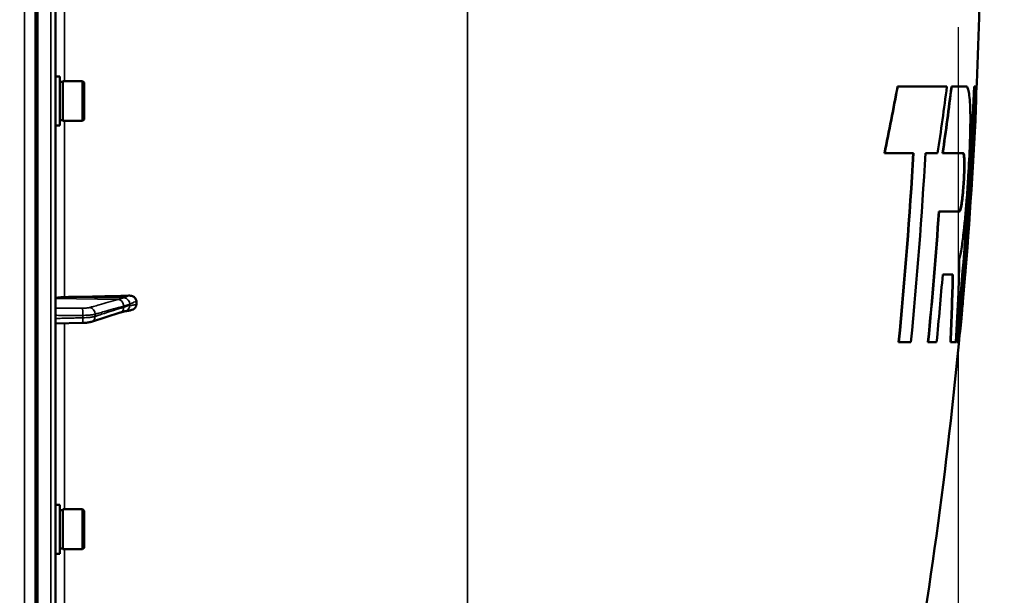
# Model space of a CAD drawing. Units: millimetres. Extents: x 100 to 8300, y -8 to 5931.
# Drawn here: x 6670 to 6986, y 1983 to 2169 of the extents above; entities that cross this region are included whole.
import ezdxf

# ---------------------------------------------------------------- set-up
doc = ezdxf.new("R2010")
doc.units = ezdxf.units.MM
doc.header["$LTSCALE"] = 20
for name, color, linetype, lineweight in [('Dimension (ISO)', 7, 'Continuous', 25), ('Visible (ISO)', 7, 'Continuous', 50), ('Visible Narrow (ISO)', 7, 'Continuous', 35)]:
    doc.layers.add(name, color=color, linetype=linetype, lineweight=lineweight)
doc.styles.add('Tricel ISO- C.S.', font='isocpeur.ttf')
doc.dimstyles.new('Tricel ISO- (cm)', dxfattribs={"dimscale": 20, "dimtxt": 4, "dimasz": 4, "dimexe": 4, "dimexo": 4, "dimgap": 1.2, "dimtad": 1, "dimdec": 0, "dimlfac": 0.1, "dimrnd": 1e-08, "dimzin": 0, "dimtxsty": 'Tricel ISO- C.S.', "dimcen": 0.09, "dimdle": 14, "dimclrd": 7, "dimclre": 7, "dimclrt": 256, "dimadec": 0, "dimazin": 0, "dimtfac": 1, "dimtdec": 0, "dimtmove": 0, "dimatfit": 3, "dimfxl": 1, "dimtolj": 1, "dimtzin": 0, "dimlwd": -1, "dimlwe": -1, "dimarcsym": 0})

# ---------------------------------------------------------------- blocks, each defined once
blk = doc.blocks.new('*D11')
at = {"layer": 'Defpoints', "color": 0, "transparency": 16777216}
for p in [(6971.66, 2246.16), (3372.09, 2184.22), (6971.66, 1024.28)]:
    blk.add_point(p, dxfattribs=at)
at = {"layer": 'Dimension (ISO)', "color": 7, "transparency": 16777216}
for p, q in [((6971.66, 2166.16), (6971.66, 944.28)), ((3372.09, 2104.22), (3372.09, 944.28)), ((3452.09, 1024.28), (6891.66, 1024.28))]:
    blk.add_line(p, q, dxfattribs=at)
for points in [[(3452.09, 1037.61), (3452.09, 1010.94), (3372.09, 1024.28)], [(6891.66, 1037.61), (6891.66, 1010.94), (6971.66, 1024.28)]]:
    blk.add_solid(points, dxfattribs=at)
at = {"layer": 'Dimension (ISO)', "transparency": 16777216, "insert": (5095.87, 1088.28), "char_height": 80, "attachment_point": 4, "style": 'Tricel ISO- C.S.'}
blk.add_mtext('\\A1;360', dxfattribs=at)
blk = doc.blocks.new('*D12')
at = {"layer": 'Defpoints', "color": 0, "transparency": 16777216}
for p in [(6555.69, 3301.54), (7548.9, 3301.54), (6868.9, 1452.37)]:
    blk.add_point(p, dxfattribs=at)
at = {"layer": 'Dimension (ISO)', "color": 7, "transparency": 16777216}
for p, q in [((6635.69, 3301.54), (7628.9, 3301.54)), ((7548.9, 1532.37), (7548.9, 3221.54)), ((6948.9, 1452.37), (7628.9, 1452.37))]:
    blk.add_line(p, q, dxfattribs=at)
for points in [[(7535.56, 3221.54), (7562.23, 3221.54), (7548.9, 3301.54)], [(7535.56, 1532.37), (7562.23, 1532.37), (7548.9, 1452.37)]]:
    blk.add_solid(points, dxfattribs=at)
at = {"layer": 'Dimension (ISO)', "transparency": 16777216, "insert": (7484.9, 2308.96), "char_height": 80, "attachment_point": 4, "rotation": 90, "style": 'Tricel ISO- C.S.'}
blk.add_mtext('\\A1;185', dxfattribs=at)
blk = doc.blocks.new('*D13')
at = {"layer": 'Defpoints', "color": 0, "transparency": 16777216}
for p in [(6506.43, 3382.36), (7786.43, 3382.36), (6661.91, 1392.37)]:
    blk.add_point(p, dxfattribs=at)
at = {"layer": 'Dimension (ISO)', "color": 7, "transparency": 16777216}
for p, q in [((6586.43, 3382.36), (7866.43, 3382.36)), ((7786.43, 1472.37), (7786.43, 3302.36)), ((6741.91, 1392.37), (7866.43, 1392.37))]:
    blk.add_line(p, q, dxfattribs=at)
for points in [[(7773.1, 3302.36), (7799.76, 3302.36), (7786.43, 3382.36)], [(7773.1, 1472.37), (7799.76, 1472.37), (7786.43, 1392.37)]]:
    blk.add_solid(points, dxfattribs=at)
at = {"layer": 'Dimension (ISO)', "transparency": 16777216, "insert": (7722.43, 2319.37), "char_height": 80, "attachment_point": 4, "rotation": 90, "style": 'Tricel ISO- C.S.'}
blk.add_mtext('\\A1;199', dxfattribs=at)

msp = doc.modelspace()

# ---------------------------------------------------------------- linework, layer by layer
at = {"layer": 'Visible (ISO)'}
for p, q in [((6681.43, 1393.94), (6681.43, 3030.78)), ((6675.59, 2558.25), (6675.59, 1395.54)), ((6682.8, 2150.29), (6681.43, 2150.29)), ((6682.8, 2134.54), (6682.8, 2150.29)), ((6682.8, 2148.57), (6683.8, 2148.57)), ((6683.8, 2135.99), (6683.8, 2148.84)), ((6683.8, 2148.84), (6690.1, 2148.84)), ((6690.1, 2135.99), (6690.1, 2148.84)), ((6690.6, 2148.34), (6690.1, 2148.84)), ((6690.6, 2148.34), (6690.6, 2136.49)), ((6952.21, 2147.08), (6952.11, 2147.08)), ((6968.01, 2147.08), (6952.21, 2147.08)), ((6969.54, 2147.08), (6969.44, 2147.08)), ((6974.06, 2147.08), (6969.54, 2147.08)), ((6974.18, 2147.1), (6974.08, 2147.1)), ((6976.82, 2147.08), (6976.72, 2147.08)), ((6977.45, 2147.08), (6976.82, 2147.08)), ((6682.8, 2134.54), (6681.43, 2134.54)), ((6682.8, 2136.27), (6683.8, 2136.27)), ((6683.8, 2135.99), (6690.1, 2135.99)), ((6690.6, 2136.49), (6690.1, 2135.99)), ((6948.01, 2125.69), (6947.91, 2125.69)), ((6948.01, 2125.69), (6957.27, 2125.69)), ((6961.12, 2125.69), (6965.02, 2125.69)), ((6966.71, 2125.69), (6966.61, 2125.69)), ((6966.71, 2125.69), (6973.15, 2125.69)), ((6976.42, 2123.23), (6976.32, 2123.23)), ((6965.5, 2106.88), (6965.39, 2106.88)), ((6971.97, 2106.88), (6965.5, 2106.88)), ((6966.66, 2086.61), (6969.96, 2086.61)), ((6707.43, 2076.98), (6707.43, 2078.01)), ((6693.04, 2071.42), (6702.22, 2074.36)), ((6703.69, 2074.81), (6703.69, 2074.81)), ((6681.43, 2070.8), (6690.09, 2071.03)), ((6952.59, 2064.86), (6952.48, 2064.86)), ((6952.59, 2064.86), (6956.45, 2064.86)), ((6962.02, 2064.86), (6961.92, 2064.86)), ((6962.02, 2064.86), (6964.71, 2064.86)), ((6969.23, 2064.86), (6969.13, 2064.86)), ((6969.23, 2064.86), (6970.89, 2064.86)), ((6971.14, 2064.86), (6971.04, 2064.86)), ((6971.14, 2064.86), (6971.77, 2064.86)), ((6682.8, 2012.53), (6681.43, 2012.53)), ((6682.8, 1996.78), (6682.8, 2012.53)), ((6682.8, 2010.81), (6683.8, 2010.81)), ((6683.8, 1998.23), (6683.8, 2011.08)), ((6683.8, 2011.08), (6690.1, 2011.08)), ((6690.1, 1998.23), (6690.1, 2011.08)), ((6690.6, 2010.58), (6690.1, 2011.08)), ((6690.6, 2010.58), (6690.6, 1998.73)), ((6682.8, 1998.51), (6683.8, 1998.51)), ((6683.8, 1998.23), (6690.1, 1998.23)), ((6690.6, 1998.73), (6690.1, 1998.23)), ((6682.8, 1996.78), (6681.43, 1996.78))]:
    msp.add_line(p, q, dxfattribs=at)
for radius, start, end in [(1544.48, 357.173, 358.95819), (1544.58, 354.96083, 357.17319), (1544.48, 345.12137, 354.9605)]:
    msp.add_arc((5434.45, 2212.36), radius, start, end, dxfattribs=at)
for centre, major_axis, end_param in [((6675.43, 2105.76), (155, 0), 4.903937), ((6684.43, 2078.86), (-3, 0), 6.283185)]:
    msp.add_ellipse(centre, major_axis=major_axis, ratio=0.170553, start_param=4.769382, end_param=end_param, dxfattribs=at)
for points in [[(6947.91, 2125.69), (6949.39, 2132.81), (6950.79, 2139.94), (6952.11, 2147.08)], [(6952.21, 2147.08), (6950.89, 2139.94), (6949.49, 2132.81), (6948.01, 2125.69)], [(6965.02, 2125.69), (6966.1, 2132.81), (6967.09, 2139.94), (6968.01, 2147.08)], [(6966.61, 2125.69), (6967.63, 2132.82), (6968.58, 2139.94), (6969.44, 2147.08)], [(6969.54, 2147.08), (6968.68, 2139.94), (6967.73, 2132.82), (6966.71, 2125.69)], [(6973.96, 2147.08), (6974, 2147.1), (6974.04, 2147.1), (6974.08, 2147.1)], [(6977.45, 2144.77), (6977.45, 2143.73), (6977.41, 2142.36), (6977.35, 2140.66)], [(6977.35, 2140.66), (6977.3, 2139.42), (6977.24, 2137.92), (6977.15, 2136.18)], [(6952.48, 2064.86), (6954.45, 2085.1), (6956.01, 2105.39), (6957.17, 2125.69)], [(6957.27, 2125.69), (6956.12, 2105.39), (6954.55, 2085.1), (6952.59, 2064.86)], [(6956.45, 2064.86), (6958.41, 2085.1), (6959.97, 2105.39), (6961.12, 2125.69)], [(6973.5, 2124.35), (6973.41, 2125.17), (6973.28, 2125.63), (6973.13, 2125.69)], [(6973.15, 2125.69), (6973.34, 2125.77), (6973.49, 2125.32), (6973.6, 2124.35)], [(6961.92, 2064.86), (6963.27, 2078.85), (6964.43, 2092.86), (6965.39, 2106.88)], [(6965.5, 2106.88), (6964.53, 2092.86), (6963.37, 2078.85), (6962.02, 2064.86)], [(6971.69, 2080.83), (6971.86, 2084.72), (6971.96, 2088.34), (6971.99, 2091.66)], [(6964.71, 2064.86), (6965.41, 2072.11), (6966.06, 2079.36), (6966.66, 2086.61)], [(6969.13, 2064.86), (6969.46, 2072.11), (6969.7, 2079.36), (6969.86, 2086.61)], [(6969.96, 2086.61), (6969.8, 2079.36), (6969.56, 2072.11), (6969.23, 2064.86)], [(6970.89, 2064.86), (6971.21, 2070.18), (6971.48, 2075.5), (6971.69, 2080.83)], [(6972.96, 2076.69), (6972.97, 2076.75), (6972.97, 2076.81), (6972.98, 2076.87)], [(6973.08, 2076.87), (6973.07, 2076.81), (6973.07, 2076.75), (6973.06, 2076.69)]]:
    msp.add_open_spline(points, degree=3, dxfattribs=at)
for points, knots in [([(6971.04, 2064.86), (6972.5, 2080.09), (6973.74, 2095.35), (6975.55, 2122.76), (6976.21, 2134.92), (6976.72, 2147.08)], [-8.292581, -8.292581, -8.292581, -8.292581, -3.701251, -3.701251, -0.050044, -0.050044, -0.050044, -0.050044]), ([(6976.82, 2147.08), (6976.31, 2134.92), (6975.65, 2122.76), (6973.84, 2095.35), (6972.6, 2080.09), (6971.14, 2064.86)], [0.050044, 0.050044, 0.050044, 0.050044, 3.70129, 3.70129, 8.292578, 8.292578, 8.292578, 8.292578]), ([(6971.77, 2064.86), (6973.48, 2082.73), (6974.89, 2100.64), (6976.55, 2128.06), (6977.04, 2137.57), (6977.45, 2147.08)], [0.05023, 0.05023, 0.05023, 0.05023, 5.437198, 5.437198, 8.292777, 8.292777, 8.292777, 8.292777]), ([(6975.46, 2141.19), (6975.33, 2143.5), (6975.12, 2145.15), (6974.62, 2146.88), (6974.36, 2147.21), (6974.06, 2147.08)], [0, 0, 0, 0, 1.617123, 1.617123, 2.90965, 2.90965, 2.90965, 2.90965]), ([(6971.99, 2091.66), (6972.23, 2092.3), (6972.5, 2093.61), (6973.01, 2096.99), (6973.23, 2098.77), (6973.63, 2102.38), (6973.8, 2104.08), (6974.12, 2107.61), (6974.27, 2109.44), (6974.59, 2113.64), (6974.75, 2116.04), (6975.1, 2121.94), (6975.27, 2125.4), (6975.48, 2131.52), (6975.54, 2134.17), (6975.55, 2138.14), (6975.53, 2139.61), (6975.48, 2140.93), (6975.47, 2141.06), (6975.46, 2141.19)], [0, 0, 0, 0, 1.054706, 1.054706, 1.855517, 1.855517, 2.463293, 2.463293, 3.045431, 3.045431, 3.766692, 3.766692, 4.821221, 4.821221, 5.781829, 5.781829, 6.506756, 6.506756, 6.592407, 6.592407, 6.592407, 6.592407]), ([(6976.32, 2123.23), (6976.46, 2125.41), (6976.58, 2127.5), (6976.83, 2131.95), (6976.95, 2134.21), (6977.05, 2136.18)], [-1.688516, -1.688516, -1.688516, -1.688516, -0.950024, -0.950024, 0, 0, 0, 0]), ([(6977.15, 2136.18), (6977.05, 2134.21), (6976.93, 2131.95), (6976.68, 2127.5), (6976.56, 2125.41), (6976.42, 2123.23)], [0, 0, 0, 0, 0.950029, 0.950029, 1.688516, 1.688516, 1.688516, 1.688516]), ([(6973.55, 2120.3), (6973.57, 2121.19), (6973.58, 2121.99), (6973.57, 2123.4), (6973.54, 2123.97), (6973.5, 2124.35)], [-0.6413445, -0.6413445, -0.6413445, -0.6413445, -0.3340942, -0.3340942, -0.0000004, -0.0000004, -0.0000004, -0.0000004]), ([(6973.6, 2124.35), (6973.64, 2123.97), (6973.67, 2123.4), (6973.68, 2121.99), (6973.68, 2121.19), (6973.65, 2120.3)], [0, 0, 0, 0, 0.3340935, 0.3340935, 0.6413449, 0.6413449, 0.6413449, 0.6413449]), ([(6972.98, 2076.87), (6973.26, 2080.12), (6973.59, 2084.12), (6974.26, 2092.82), (6974.59, 2097.38), (6975.13, 2104.93), (6975.32, 2107.81), (6975.66, 2112.84), (6975.8, 2115), (6976.07, 2119.22), (6976.2, 2121.26), (6976.32, 2123.23)], [0, 0, 0, 0, 1.535678, 1.535678, 2.960211, 2.960211, 3.82193, 3.82193, 4.482487, 4.482487, 5.13684, 5.13684, 5.13684, 5.13684]), ([(6976.42, 2123.23), (6976.38, 2122.55), (6976.34, 2121.87), (6976.17, 2119.19), (6976.04, 2117.14), (6975.76, 2112.78), (6975.6, 2110.47), (6975.22, 2104.8), (6974.98, 2101.45), (6974.47, 2094.37), (6974.2, 2090.71), (6973.63, 2083.34), (6973.33, 2079.8), (6973.08, 2076.87)], [0.582165, 0.582165, 0.582165, 0.582165, 0.806979, 0.806979, 1.45071, 1.45071, 2.149481, 2.149481, 3.156262, 3.156262, 4.332151, 4.332151, 5.716773, 5.716773, 5.716773, 5.716773]), ([(6972.67, 2109.37), (6972.73, 2109.67), (6972.78, 2110.03), (6972.89, 2110.88), (6972.95, 2111.36), (6973.06, 2112.46), (6973.12, 2113.07), (6973.25, 2114.55), (6973.31, 2115.44), (6973.43, 2117.39), (6973.49, 2118.44), (6973.53, 2119.72), (6973.54, 2120.02), (6973.55, 2120.3)], [-1.488554, -1.488554, -1.488554, -1.488554, -1.304391, -1.304391, -1.111403, -1.111403, -0.906666, -0.906666, -0.63743, -0.63743, -0.320191, -0.320191, -0.221799, -0.221799, -0.221799, -0.221799]), ([(6973.65, 2120.3), (6973.64, 2120.02), (6973.63, 2119.72), (6973.59, 2118.44), (6973.53, 2117.39), (6973.41, 2115.44), (6973.35, 2114.55), (6973.22, 2113.07), (6973.16, 2112.46), (6973.05, 2111.36), (6972.99, 2110.88), (6972.88, 2110.03), (6972.83, 2109.67), (6972.77, 2109.37)], [0.221798, 0.221798, 0.221798, 0.221798, 0.320192, 0.320192, 0.63743, 0.63743, 0.906667, 0.906667, 1.111395, 1.111395, 1.304388, 1.304388, 1.488553, 1.488553, 1.488553, 1.488553]), ([(6971.95, 2106.88), (6972.05, 2106.93), (6972.16, 2107.15), (6972.41, 2107.98), (6972.54, 2108.59), (6972.67, 2109.37)], [0.1268995, 0.1268995, 0.1268995, 0.1268995, 0.5798545, 0.5798545, 1.0528409, 1.0528409, 1.0528409, 1.0528409]), ([(6972.77, 2109.37), (6972.63, 2108.54), (6972.49, 2107.9), (6972.22, 2107.03), (6972.09, 2106.82), (6971.97, 2106.88)], [0, 0, 0, 0, 0.503887, 0.503887, 1.043813, 1.043813, 1.043813, 1.043813]), ([(6704.94, 2079.81), (6705.37, 2079.83), (6705.78, 2079.76), (6706.46, 2079.5), (6706.72, 2079.33), (6707.09, 2078.98), (6707.21, 2078.81), (6707.34, 2078.51), (6707.38, 2078.41), (6707.42, 2078.21), (6707.43, 2078.11), (6707.43, 2078.01)], [0, 0, 0, 0, 0.1307937, 0.1307937, 0.2387671, 0.2387671, 0.3190914, 0.3190914, 0.357373, 0.357373, 0.3951852, 0.3951852, 0.3951852, 0.3951852]), ([(6707.43, 2076.98), (6707.43, 2076.79), (6707.39, 2076.6), (6707.24, 2076.22), (6707.13, 2076.04), (6706.8, 2075.67), (6706.58, 2075.51), (6706.13, 2075.26), (6705.9, 2075.17), (6705.61, 2075.09), (6705.55, 2075.08), (6705.49, 2075.07)], [0, 0, 0, 0, 0.0588772, 0.0588772, 0.1233231, 0.1233231, 0.20474, 0.20474, 0.2768677, 0.2768677, 0.2957372, 0.2957372, 0.2957372, 0.2957372]), ([(6973.06, 2076.69), (6972.71, 2072.69), (6972.4, 2069.61), (6972.13, 2067.51), (6972.12, 2067.42), (6972.11, 2067.34)], [0, 0, 0, 0, 1.926823, 1.926823, 2.00928, 2.00928, 2.00928, 2.00928]), ([(6702.22, 2074.36), (6702.34, 2074.4), (6702.47, 2074.44), (6702.72, 2074.52), (6702.85, 2074.56), (6703.09, 2074.63), (6703.22, 2074.67), (6703.46, 2074.74), (6703.58, 2074.78), (6703.71, 2074.81), (6703.74, 2074.82), (6703.78, 2074.83), (6703.79, 2074.83), (6703.79, 2074.83), (6703.79, 2074.83), (6703.79, 2074.83)], [-0.4011234, -0.4011234, -0.4011234, -0.4011234, -0.3238554, -0.3238554, -0.2465873, -0.2465873, -0.1693192, -0.1693192, -0.0920511, -0.0920511, -0.0727341, -0.0727341, -0.0543755, -0.0543755, -0.0536575, -0.0536575, -0.0536575, -0.0536575]), ([(6703.69, 2074.81), (6703.8, 2074.81), (6703.87, 2074.81), (6704.09, 2074.83), (6704.21, 2074.85), (6704.45, 2074.88), (6704.56, 2074.9), (6704.78, 2074.93), (6704.89, 2074.95), (6705.1, 2074.99), (6705.2, 2075.01), (6705.37, 2075.04), (6705.43, 2075.05), (6705.49, 2075.07)], [-0.2501144, -0.2501144, -0.2501144, -0.2501144, -0.2273464, -0.2273464, -0.1705041, -0.1705041, -0.1132987, -0.1132987, -0.0560933, -0.0560933, 0.0011121, 0.0011121, 0.0359125, 0.0359125, 0.0359125, 0.0359125]), ([(6690.09, 2071.03), (6690.31, 2071.04), (6690.53, 2071.05), (6690.96, 2071.07), (6691.17, 2071.09), (6691.57, 2071.13), (6691.77, 2071.15), (6692.15, 2071.21), (6692.33, 2071.24), (6692.69, 2071.32), (6692.86, 2071.37), (6693.04, 2071.42)], [0, 0, 0, 0, 0.0583736, 0.0583736, 0.1167473, 0.1167473, 0.1751209, 0.1751209, 0.2334945, 0.2334945, 0.2918681, 0.2918681, 0.2918681, 0.2918681])]:
    msp.add_open_spline(points, degree=3, knots=knots, dxfattribs=at)
at = {"layer": 'Visible Narrow (ISO)'}
for p, q in [((6679.96, 3032.28), (6679.96, 1392.44)), ((6813.87, 2884.45), (6813.87, 1541.9)), ((6674.93, 2558.25), (6674.93, 1395.54)), ((6675.43, 1395.54), (6675.43, 2558.25)), ((6671.41, 2492.94), (6671.41, 1404.79)), ((6684.26, 2148.84), (6684.26, 2275.88)), ((6977.35, 2140.66), (6977.27, 2140.66)), ((6684.26, 2079.37), (6684.26, 2135.99)), ((6973.6, 2124.35), (6973.5, 2124.35)), ((6973.65, 2120.3), (6973.55, 2120.3)), ((6972.77, 2109.37), (6972.67, 2109.37)), ((6701.64, 2078.58), (6681.43, 2078.86)), ((6703.64, 2079.1), (6684.26, 2079.37)), ((6973.08, 2076.87), (6972.98, 2076.87)), ((6690.18, 2072.68), (6690.18, 2073.46)), ((6694.16, 2073.85), (6694.16, 2073.15)), ((6684.26, 2011.08), (6684.26, 2070.88)), ((6684.26, 1879.63), (6684.26, 1998.23))]:
    msp.add_line(p, q, dxfattribs=at)
for centre, major_axis, ratio, start_param, end_param in [((6701.61, 2076.61), (-0.54, 1.93), 0.854513, 4.388504, 5.948666), ((6703.61, 2077.27), (-1.15, 1.64), 0.801584, 4.109364, 5.550582), ((6703.61, 2076.81), (-0.19, -1.99), 0.870381, 0.179859, 1.568088), ((6690.04, 2073.8), (0, 2), 0.07114, 4.538905, 6.111371), ((6692.43, 2074.03), (-0.54, 1.93), 0.854512, 4.388614, 5.948667), ((6701.61, 2076.26), (0.61, -1.9), 0.851143, 0, 1.216795), ((6690.04, 2073.03), (0.05, -2), 0.066226, 0, 1.394414), ((6692.43, 2073.33), (0.61, -1.9), 0.851143, 0, 1.216686)]:
    msp.add_ellipse(centre, major_axis=major_axis, ratio=ratio, start_param=start_param, end_param=end_param, dxfattribs=at)
for points, knots in [([(6704.94, 2079.81), (6704.87, 2079.78), (6704.81, 2079.76), (6704.6, 2079.67), (6704.46, 2079.61), (6704.24, 2079.5), (6704.15, 2079.46), (6704.01, 2079.39), (6703.95, 2079.36), (6703.87, 2079.31), (6703.83, 2079.29), (6703.78, 2079.25), (6703.76, 2079.24), (6703.72, 2079.21), (6703.71, 2079.2), (6703.69, 2079.18), (6703.68, 2079.17), (6703.67, 2079.16), (6703.66, 2079.15), (6703.65, 2079.14), (6703.65, 2079.13), (6703.64, 2079.12), (6703.64, 2079.12), (6703.64, 2079.1)], [-0.2609918, -0.2609918, -0.2609918, -0.2609918, -0.221502, -0.221502, -0.1377186, -0.1377186, -0.0853541, -0.0853541, -0.0526262, -0.0526262, -0.0321713, -0.0321713, -0.019387, -0.019387, -0.0113968, -0.0113968, -0.0064029, -0.0064029, -0.0032817, -0.0032817, -0.001331, -0.001331, 0, 0, 0, 0]), ([(6701.64, 2078.58), (6700.55, 2078.28), (6699.46, 2077.97), (6697.4, 2077.39), (6696.42, 2077.11), (6694.83, 2076.66), (6694.22, 2076.49), (6693.22, 2076.21), (6692.84, 2076.1), (6692.46, 2076)], [-1.835713, -1.835713, -1.835713, -1.835713, -1.184035, -1.184035, -0.596607, -0.596607, -0.229464, -0.229464, 0, 0, 0, 0]), ([(6703.64, 2079.1), (6703.41, 2079.1), (6703.17, 2079.02), (6702.72, 2078.89), (6702.5, 2078.83), (6702.15, 2078.73), (6702.02, 2078.69), (6701.8, 2078.63), (6701.72, 2078.6), (6701.64, 2078.58)], [-0.4011234, -0.4011234, -0.4011234, -0.4011234, -0.2587246, -0.2587246, -0.1303651, -0.1303651, -0.0501404, -0.0501404, 0, 0, 0, 0]), ([(6703.34, 2076.44), (6703.42, 2076.46), (6703.51, 2076.48), (6703.72, 2076.55), (6703.86, 2076.59), (6704.21, 2076.69), (6704.42, 2076.75), (6704.87, 2076.89), (6705.11, 2076.93), (6705.34, 2077.1)], [0, 0, 0, 0, 0.0501404, 0.0501404, 0.1303651, 0.1303651, 0.2587246, 0.2587246, 0.4011234, 0.4011234, 0.4011234, 0.4011234]), ([(6705.34, 2076.63), (6705.11, 2076.66), (6704.87, 2076.56), (6704.42, 2076.43), (6704.21, 2076.36), (6703.86, 2076.25), (6703.72, 2076.21), (6703.51, 2076.14), (6703.42, 2076.12), (6703.34, 2076.09)], [0, 0, 0, 0, 0.1423988, 0.1423988, 0.2707583, 0.2707583, 0.350983, 0.350983, 0.4011234, 0.4011234, 0.4011234, 0.4011234]), ([(6705.34, 2077.1), (6705.35, 2077.1), (6705.35, 2077.1), (6705.35, 2077.1), (6705.36, 2077.11), (6705.37, 2077.11), (6705.37, 2077.11), (6705.38, 2077.12), (6705.39, 2077.13), (6705.41, 2077.14), (6705.43, 2077.15), (6705.46, 2077.17), (6705.48, 2077.18), (6705.54, 2077.21), (6705.57, 2077.22), (6705.66, 2077.27), (6705.71, 2077.29), (6705.85, 2077.36), (6705.94, 2077.4), (6706.17, 2077.5), (6706.31, 2077.56), (6706.51, 2077.64), (6706.58, 2077.67), (6706.91, 2077.8), (6707.17, 2077.91), (6707.43, 2078.01)], [0, 0, 0, 0, 0.001331, 0.001331, 0.0032817, 0.0032817, 0.0064029, 0.0064029, 0.0113968, 0.0113968, 0.019387, 0.019387, 0.0321713, 0.0321713, 0.0526262, 0.0526262, 0.0853541, 0.0853541, 0.1377186, 0.1377186, 0.221502, 0.221502, 0.2609918, 0.2609918, 0.4185892, 0.4185892, 0.4185892, 0.4185892]), ([(6707.43, 2076.98), (6707.17, 2076.92), (6706.91, 2076.87), (6706.58, 2076.8), (6706.51, 2076.79), (6706.31, 2076.75), (6706.17, 2076.73), (6705.94, 2076.69), (6705.85, 2076.68), (6705.71, 2076.66), (6705.66, 2076.65), (6705.57, 2076.64), (6705.54, 2076.64), (6705.48, 2076.64), (6705.46, 2076.63), (6705.43, 2076.63), (6705.41, 2076.63), (6705.39, 2076.63), (6705.38, 2076.63), (6705.37, 2076.63), (6705.37, 2076.63), (6705.36, 2076.63), (6705.35, 2076.63), (6705.35, 2076.63), (6705.35, 2076.63), (6705.34, 2076.63)], [-0.1575974, -0.1575974, -0.1575974, -0.1575974, 0, 0, 0.0394898, 0.0394898, 0.1232732, 0.1232732, 0.1756378, 0.1756378, 0.2083656, 0.2083656, 0.2288205, 0.2288205, 0.2416049, 0.2416049, 0.2495951, 0.2495951, 0.2545889, 0.2545889, 0.2577101, 0.2577101, 0.2596608, 0.2596608, 0.2609918, 0.2609918, 0.2609918, 0.2609918]), ([(6690.07, 2075.77), (6689.62, 2075.78), (6689.18, 2075.78), (6688.01, 2075.78), (6687.3, 2075.78), (6685.44, 2075.78), (6684.3, 2075.79), (6682.58, 2075.79), (6682, 2075.79), (6681.43, 2075.79)], [-1.0752974, -1.0752974, -1.0752974, -1.0752974, -0.9408853, -0.9408853, -0.7258258, -0.7258258, -0.3817306, -0.3817306, -0.2093205, -0.2093205, -0.2093205, -0.2093205]), ([(6681.43, 2073.48), (6682.04, 2073.47), (6682.65, 2073.47), (6684.41, 2073.47), (6685.55, 2073.47), (6687.41, 2073.46), (6688.12, 2073.46), (6689.29, 2073.46), (6689.73, 2073.46), (6690.18, 2073.46)], [0.1981333, 0.1981333, 0.1981333, 0.1981333, 0.3817306, 0.3817306, 0.7258258, 0.7258258, 0.9408853, 0.9408853, 1.0752974, 1.0752974, 1.0752974, 1.0752974]), ([(6692.46, 2076), (6692.37, 2075.97), (6692.27, 2075.95), (6692.04, 2075.9), (6691.9, 2075.88), (6691.65, 2075.85), (6691.55, 2075.84), (6691.4, 2075.83), (6691.34, 2075.82), (6691.2, 2075.81), (6691.12, 2075.81), (6690.88, 2075.79), (6690.73, 2075.79), (6690.41, 2075.78), (6690.24, 2075.77), (6690.07, 2075.77)], [0, 0, 0, 0, 0.0510769, 0.0510769, 0.1094506, 0.1094506, 0.1459341, 0.1459341, 0.1641759, 0.1641759, 0.1933627, 0.1933627, 0.2400616, 0.2400616, 0.2918682, 0.2918682, 0.2918682, 0.2918682]), ([(6690.18, 2073.46), (6690.47, 2073.46), (6690.75, 2073.47), (6691.29, 2073.48), (6691.54, 2073.5), (6691.93, 2073.52), (6692.07, 2073.53), (6692.31, 2073.55), (6692.39, 2073.56), (6692.65, 2073.59), (6692.82, 2073.6), (6693.23, 2073.66), (6693.46, 2073.7), (6693.86, 2073.77), (6694.02, 2073.81), (6694.16, 2073.85)], [-0.2918682, -0.2918682, -0.2918682, -0.2918682, -0.2400616, -0.2400616, -0.1933627, -0.1933627, -0.1641759, -0.1641759, -0.1459341, -0.1459341, -0.1094506, -0.1094506, -0.0510769, -0.0510769, 0, 0, 0, 0]), ([(6694.16, 2073.85), (6694.54, 2073.96), (6694.93, 2074.07), (6695.92, 2074.35), (6696.53, 2074.52), (6698.12, 2074.97), (6699.1, 2075.24), (6701.17, 2075.83), (6702.25, 2076.13), (6703.34, 2076.44)], [0, 0, 0, 0, 0.229464, 0.229464, 0.596607, 0.596607, 1.184035, 1.184035, 1.835713, 1.835713, 1.835713, 1.835713]), ([(6703.34, 2076.09), (6702.25, 2075.74), (6701.17, 2075.39), (6699.1, 2074.73), (6698.12, 2074.42), (6696.53, 2073.91), (6695.92, 2073.72), (6694.93, 2073.4), (6694.54, 2073.27), (6694.16, 2073.15)], [-1.835713, -1.835713, -1.835713, -1.835713, -1.184035, -1.184035, -0.596607, -0.596607, -0.229464, -0.229464, 0, 0, 0, 0]), ([(6690.18, 2072.68), (6689.55, 2072.67), (6688.91, 2072.65), (6687.71, 2072.62), (6687.13, 2072.6), (6686.21, 2072.58), (6685.85, 2072.57), (6685.27, 2072.55), (6685.04, 2072.55), (6684.37, 2072.53), (6683.93, 2072.52), (6682.8, 2072.49), (6682.11, 2072.47), (6681.43, 2072.45)], [-1.0745656, -1.0745656, -1.0745656, -1.0745656, -0.8838302, -0.8838302, -0.7118997, -0.7118997, -0.6044432, -0.6044432, -0.5372828, -0.5372828, -0.4029621, -0.4029621, -0.1974015, -0.1974015, -0.1974015, -0.1974015]), ([(6694.16, 2073.15), (6693.87, 2073.06), (6693.5, 2072.98), (6692.66, 2072.85), (6692.21, 2072.8), (6691.42, 2072.73), (6691.11, 2072.71), (6690.59, 2072.69), (6690.38, 2072.69), (6690.18, 2072.68)], [-0.2918681, -0.2918681, -0.2918681, -0.2918681, -0.1882549, -0.1882549, -0.0948571, -0.0948571, -0.0364835, -0.0364835, 0, 0, 0, 0])]:
    msp.add_open_spline(points, degree=3, knots=knots, dxfattribs=at)
msp.add_open_spline([(6703.69, 2074.81), (6703.69, 2074.81), (6703.69, 2074.81), (6703.69, 2074.81)], degree=3, dxfattribs=at)

# ---------------------------------------------------------------- dimensions: what is measured, and where the dimension line sits
at = {"layer": 'Dimension (ISO)', "color": 7}
for base, p1, p2, angle, picture, middle in [((7786.43, 3382.36), (6661.91, 1392.37), (6506.43, 3382.36), 90, '*D13', (7786.43, 2387.37)), ((7548.9, 3301.54), (6868.9, 1452.37), (6555.69, 3301.54), 90, '*D12', (7548.9, 2376.96)), ((6971.66, 1024.28), (3372.09, 2184.22), (6971.66, 2246.16), 180, '*D11', (5171.87, 1024.28))]:
    dim = msp.add_linear_dim(base=base, p1=p1, p2=p2, angle=angle, dimstyle='Tricel ISO- (cm)', override={"dimgap": 1.2, "dimdec": 0, "dimlfac": 0.1, "dimtol": 0, "dimlim": 0, "dimtp": 0, "dimtm": 0, "dimtdec": 0, "dimtofl": 0, "dimatfit": 1}, dxfattribs=at)
    dim.commit()
    dim.dimension.update_dxf_attribs({"geometry": picture, "text_midpoint": middle, "dimtype": 160})

doc.saveas('drawing.dxf')
